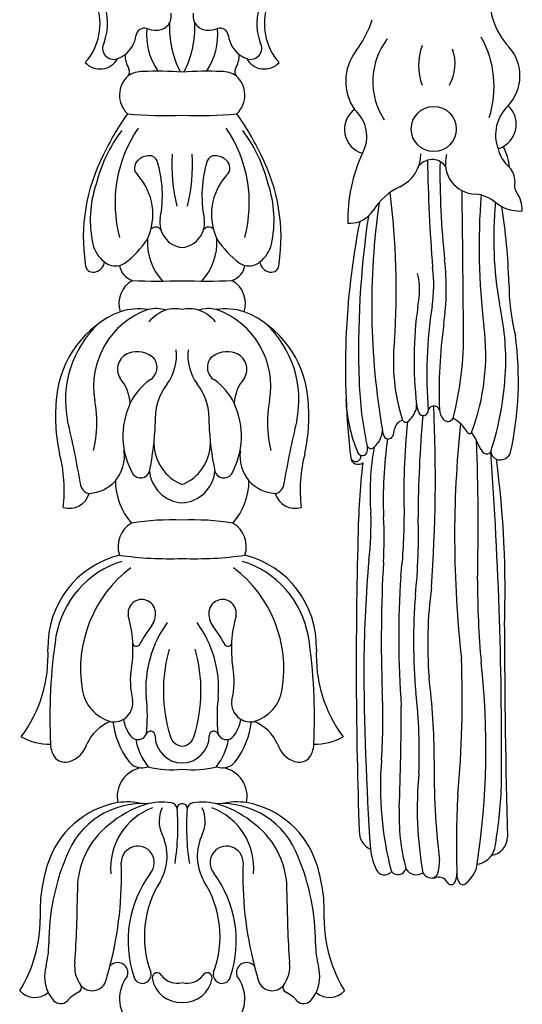
# Model space of a CAD drawing. Units: millimetres. Extents: x 2491 to 4591, y 1203 to 2688.
# Drawn here: x 4330 to 4339, y 1936 to 1953 of the extents above; entities that cross this region are included whole.
import ezdxf

# ---------------------------------------------------------------- set-up
doc = ezdxf.new("R2010")
doc.units = ezdxf.units.MM
doc.layers.add('H-06.木作(細線)', color=8, linetype='Continuous')
doc.layers.add('H-08.木作(細線)', color=8, linetype='Continuous')

# ---------------------------------------------------------------- blocks, each defined once
blk = doc.blocks.new('SE-21014-d')
at = {"layer": 'H-08.木作(細線)'}
for centre, radius, start, end in [((-8.845, 41.692), 3.668, 318.33016, 19.80159), ((-8.186, 41.727), 3.483, 339.56053, 22.79458), ((8.186, 41.727), 3.483, 157.20542, 200.43947), ((8.845, 41.692), 3.668, 160.19841, 221.66984), ((-1.589, 42.196), 0.905, 269.15469, 11.36879), ((1.589, 42.196), 0.905, 168.63121, 270.84531), ((5.394, 41.478), 6.195, 177.34902, 206.89038), ((-5.394, 41.478), 6.195, 333.10962, 2.65098), ((-4.705, 41.204), 1.813, 307.56032, 351.91911), ((-2.369, 40.882), 0.545, 75.51873, 172.84712), ((1.902, 41.05), 4.151, 175.03984, 214.42279), ((-1.575, 43.196), 1.904, 249.78112, 269.16923), ((-1.902, 41.05), 4.151, 325.57721, 4.96016), ((1.575, 43.196), 1.904, 270.83077, 290.21888), ((2.369, 40.882), 0.545, 7.15288, 104.48127), ((4.705, 41.204), 1.813, 188.08089, 232.43968), ((-4.318, 40.159), 0.699, 149.85211, 290.38134), ((4.318, 40.159), 0.699, 249.61866, 30.14789), ((-4.705, 41.204), 1.813, 290.33729, 307.56032), ((-1.756, 39.776), 1.843, 180.29547, 209.86971), ((1.756, 39.776), 1.843, 330.13029, 359.70453), ((4.705, 41.204), 1.813, 232.43968, 249.66271), ((-5.181, 40.12), 1.267, 223.18815, 330.88861), ((5.181, 40.12), 1.267, 209.11139, 316.81185), ((-3.672, 38.677), 0.366, 316.19772, 29.70912), ((-2.481, 36.98), 1.716, 89.61527, 122.71072), ((-1.609, 10.456), 28.253, 86.73549, 91.74454), ((1.609, 10.456), 28.253, 88.25546, 93.26451), ((2.481, 36.98), 1.716, 57.28928, 90.38473), ((3.672, 38.677), 0.366, 150.29088, 223.80228), ((-2.323, 37.214), 1.626, 131.88755, 226.27968), ((2.323, 37.214), 1.626, 313.72032, 48.11245), ((9.979, 26.487), 16.477, 144.56843, 155.12762), ((-1.087, 58.531), 22.616, 264.01353, 272.75608), ((1.087, 58.531), 22.616, 267.24392, 275.98647), ((-9.979, 26.487), 16.477, 24.87238, 35.43157), ((3.444, 29.436), 9.125, 142.66744, 166.29113), ((4.182, 30.403), 8.41, 145.82038, 194.91401), ((-4.182, 30.403), 8.41, 345.08599, 34.17962), ((-3.444, 29.436), 9.125, 13.70887, 37.33256), ((4.974, 28.256), 11.203, 152.56918, 188.62001), ((-2.397, 32.627), 0.61, 129.27454, 228.90763), ((-2.049, 32.328), 1.065, 91.08008, 133.61379), ((-2.054, 32.871), 0.523, 21.96043, 91.64303), ((-8.746, 30.884), 7.501, 349.02014, 16.90966), ((10.534, 32.816), 11.179, 176.60227, 193.49318), ((-10.534, 32.816), 11.179, 346.50682, 3.39773), ((8.746, 30.884), 7.501, 163.09034, 190.97986), ((2.054, 32.871), 0.523, 88.35697, 158.03957), ((2.049, 32.328), 1.065, 46.38621, 88.91992), ((2.397, 32.627), 0.61, 311.09237, 50.72546), ((-4.974, 28.256), 11.203, 351.37999, 27.43082), ((-5.518, 29.701), 3.672, 334.94576, 42.20414), ((5.518, 29.701), 3.672, 137.79586, 205.05424), ((1.237, 29.349), 7.028, 161.32972, 192.56738), ((-1.237, 29.349), 7.028, 347.43262, 18.67028), ((0.152, 29.169), 1.561, 169.40917, 264.42015), ((-0.152, 29.169), 1.561, 275.57985, 10.59083), ((-1.676, 28.505), 0.396, 32.82663, 136.89256), ((1.676, 28.505), 0.396, 43.10744, 147.17337), ((-7.086, 31.299), 5.822, 306.7064, 327.20718), ((1.518, 27.976), 3.714, 177.37576, 221.88266), ((-1.518, 27.976), 3.714, 318.11734, 2.62424), ((7.086, 31.299), 5.822, 212.79282, 233.2936), ((-3.765, 28.245), 1.906, 192.90211, 233.46093), ((3.765, 28.245), 1.906, 306.53907, 347.09789), ((-5.637, 26.794), 0.742, 280.22621, 353.78554), ((-4.205, 27.478), 1.032, 227.72954, 284.03205), ((4.204, 27.485), 1.039, 256.16525, 312.07316), ((5.637, 26.794), 0.742, 186.21446, 259.77379), ((-5.608, 26.548), 0.495, 176.70013, 281.99496), ((-4.205, 27.508), 1.061, 283.5956, 304.32848), ((-2.762, 26.689), 1.212, 190.12715, 252.09223), ((2.762, 26.689), 1.212, 287.90777, 349.87285), ((4.205, 27.508), 1.061, 235.67152, 256.4044), ((5.608, 26.548), 0.495, 258.00504, 3.29987), ((-2.308, 24.07), 1.684, 119.42804, 197.39087), ((-1.388, 63.399), 37.903, 267.35906, 272.09906), ((1.388, 63.399), 37.903, 267.90094, 272.64094), ((2.308, 24.07), 1.684, 342.60913, 60.57196), ((-1.504, 17.603), 6.433, 112.00538, 174.6596), ((-0.476, 18.882), 5.102, 109.06048, 190.39191), ((-2.724, 19.724), 4.023, 81.68296, 107.20442), ((-1.664, 21.986), 1.783, 69.57185, 105.54283), ((-0.245, 21.357), 2.434, 109.11493, 139.47201), ((-0.456, 21.954), 1.802, 75.34161, 108.98299), ((0.456, 21.954), 1.802, 71.01701, 104.65839), ((1.664, 21.986), 1.783, 74.45717, 110.42815), ((0.245, 21.357), 2.434, 40.52799, 70.88507), ((2.724, 19.724), 4.023, 72.79558, 98.31704), ((0.476, 18.882), 5.102, 349.60809, 70.93952), ((1.504, 17.603), 6.433, 5.3404, 67.99462), ((-0.755, 18.008), 6.599, 133.37435, 191.47009), ((0.755, 18.008), 6.599, 348.52991, 46.62565), ((-3.489, 20.841), 3.132, 324.44764, 6.05508), ((3.489, 20.841), 3.132, 173.94492, 215.55236), ((-2.995, 19.935), 1.079, 109.48937, 211.3257), ((-2.818, 19.531), 1.518, 46.67892, 110.72473), ((-2.522, 20.07), 0.936, 301.51929, 37.20562), ((2.522, 20.07), 0.936, 142.79438, 238.48071), ((2.818, 19.531), 1.518, 69.27527, 133.32108), ((2.995, 19.935), 1.079, 328.6743, 70.51063), ((-5.999, 17.605), 2.732, 4.02288, 40.35212), ((0.17, 16.16), 3.813, 125.28742, 154.5762), ((-0.17, 16.16), 3.813, 25.4238, 54.71258), ((5.999, 17.605), 2.732, 139.64788, 175.97712), ((1.879, 16.807), 3.585, 141.87143, 184.70883), ((-1.879, 16.807), 3.585, 355.29117, 38.12857), ((2.818, 16.949), 10.799, 173.34212, 192.38573), ((-2.818, 16.949), 10.799, 347.61427, 6.65788), ((-13.589, 16.606), 8.207, 347.4581, 9.51092), ((1.101, 15.731), 4.838, 154.72208, 209.55281), ((-1.101, 15.731), 4.838, 330.44719, 25.27792), ((13.589, 16.606), 8.207, 170.48908, 192.5419), ((-59.297, 3.988), 53.602, 9.38269, 13.71393), ((-18.468, 17.055), 16.783, 347.86574, 358.14598), ((18.468, 17.055), 16.783, 181.85402, 192.13426), ((59.297, 3.988), 53.602, 166.28607, 170.61731), ((1.042, 15.306), 2.822, 180.63204, 248.3263), ((-1.042, 15.306), 2.822, 291.6737, 359.36796), ((-16.25, 12.357), 8.818, 352.68207, 14.95521), ((-5.97, 14.453), 2.331, 319.01835, 8.69045), ((5.97, 14.453), 2.331, 171.30955, 220.98165), ((16.25, 12.357), 8.818, 165.04479, 187.31793), ((-2.625, 13.675), 0.584, 214.39377, 345.41714), ((0.158, 13.742), 2.228, 185.52877, 265.94088), ((-0.158, 13.742), 2.228, 274.05912, 354.47123), ((2.625, 13.675), 0.584, 194.58286, 325.60623), ((-5.774, 12.758), 0.639, 182.82901, 262.94859), ((-5.97, 14.453), 2.331, 272.90596, 319.01835), ((-0.16, 12.937), 4.05, 180.17798, 221.44274), ((0.16, 12.937), 4.05, 318.55726, 359.82202), ((5.97, 14.453), 2.331, 220.98165, 267.09404), ((5.774, 12.758), 0.639, 277.05141, 357.17099), ((-7.127, 12.513), 1.333, 253.60861, 343.07612), ((7.127, 12.513), 1.333, 196.92388, 286.39139), ((-2.329, 8.779), 1.713, 120.41681, 198.62889), ((-0.646, -5.847), 16.304, 87.73074, 99.00004), ((0.646, -5.847), 16.304, 80.99996, 92.26926), ((2.329, 8.779), 1.713, 341.37111, 59.58319), ((-2.533, 2.478), 5.926, 103.85329, 181.52476), ((-0.829, 30.054), 22.044, 261.85568, 272.15525), ((0.829, 30.054), 22.044, 267.84475, 278.14432), ((2.533, 2.478), 5.926, 358.47524, 76.14671), ((-1.999, 2.074), 6.044, 107.35361, 169.99028), ((1.999, 2.074), 6.044, 10.00972, 72.64639), ((1.607, 1.052), 8.014, 127.18493, 189.22369), ((-1.607, 1.052), 8.014, 350.77631, 52.81507), ((-2.547, 4.577), 0.867, 8.01016, 191.35047), ((2.547, 4.577), 0.867, 348.64953, 171.98984), ((-10.607, 2.316), 7.507, 351.28374, 16.1622), ((-2.972, 4.528), 1.294, 323.38723, 7.52887), ((2.972, 4.528), 1.294, 172.47113, 216.61277), ((10.607, 2.316), 7.507, 163.8378, 188.71626), ((3.214, -0.421), 6.629, 140.93777, 152.05845), ((4.688, -0.146), 6.979, 143.71972, 184.66737), ((-4.688, -0.146), 6.979, 355.33263, 36.28028), ((-3.214, -0.421), 6.629, 27.94155, 39.06223), ((25.588, -1.972), 33.924, 171.35976, 182.85382), ((-25.588, -1.972), 33.924, 357.14618, 8.64024), ((-2.883, 2.746), 0.249, 205.92941, 345.83325), ((2.883, 2.746), 0.249, 194.16675, 334.07059), ((-17.058, 1.916), 8.61, 323.50862, 2.69156), ((8.416, -0.315), 9.602, 164.13581, 197.0803), ((-8.416, -0.315), 9.602, 342.9197, 15.86419), ((17.058, 1.916), 8.61, 177.30844, 216.49138), ((1.691, 0.289), 4.959, 169.6638, 193.69677), ((-1.691, 0.289), 4.959, 346.30323, 10.3362), ((-3.794, 0.194), 2.545, 189.66011, 253.17755), ((3.794, 0.194), 2.545, 286.82245, 350.33989), ((-4.304, -1.071), 1.193, 267.10121, 8.9625), ((-12.616, -1.951), 10.422, 354.09777, 6.8123), ((12.616, -1.951), 10.422, 173.1877, 185.90223), ((4.304, -1.071), 1.193, 171.0375, 272.89879), ((-3.501, -4.788), 2.747, 112.02643, 155.9073), ((-4.304, -1.071), 1.193, 259.06728, 267.10121), ((0.809, -1.636), 5.211, 186.89754, 216.09551), ((-1.409, -1.759), 2.308, 188.35976, 217.82849), ((1.409, -1.759), 2.308, 322.17151, 351.64024), ((-0.809, -1.636), 5.211, 323.90449, 353.10246), ((4.304, -1.071), 1.193, 272.89879, 280.93272), ((3.501, -4.788), 2.747, 24.0927, 67.97357), ((-2.786, -2.811), 0.577, 219.22033, 338.4686), ((-1.99, -3.134), 0.282, 359.03527, 156.75089), ((1.99, -3.134), 0.282, 23.24911, 180.96473), ((2.786, -2.811), 0.577, 201.5314, 320.77967), ((-8.453, -0.361), 3.304, 239.3844, 272.75707), ((-6.813, -3.646), 1.481, 180.56914, 219.46382), ((-7.629, -3.154), 1.7, 288.8975, 342.43253), ((0.861, -2.704), 3.844, 189.8837, 218.35955), ((0.022, -3.123), 1.73, 180.49966, 269.26338), ((0.066, -2.947), 0.849, 192.77307, 265.6305), ((-0.022, -3.123), 1.73, 270.73662, 359.50034), ((-0.067, -2.947), 0.85, 274.58083, 347.21578), ((-0.861, -2.704), 3.844, 321.64045, 350.1163), ((7.629, -3.154), 1.7, 197.56747, 251.1025), ((6.813, -3.646), 1.481, 320.53618, 359.43086), ((8.453, -0.361), 3.304, 267.24293, 300.6156), ((-7.363, -3.899), 0.909, 229.27304, 288.27074), ((-2.53, -4.093), 1.066, 215.14706, 267.19994), ((2.53, -4.093), 1.066, 272.80006, 324.85294), ((7.363, -3.899), 0.909, 251.72926, 310.72696), ((-2.253, -6.97), 1.842, 100.31404, 191.9232), ((-2.53, -4.093), 1.066, 267.19994, 290.7066), ((-0.691, 0.374), 5.656, 255.01776, 277.01659), ((0.691, 0.374), 5.656, 262.98341, 284.98224), ((2.53, -4.093), 1.066, 249.2934, 272.80006), ((2.253, -6.97), 1.842, 348.0768, 79.68596), ((-3.062, -12.946), 5.683, 100.06365, 163.0428), ((-2.479, -12.557), 5.152, 86.06707, 159.71285), ((-3.459, -11.479), 4.171, 76.98351, 98.20656), ((-1.259, -11.311), 3.989, 81.56998, 105.32027), ((-0.729, -7.778), 0.416, 7.52834, 82.50135), ((-0.055, -7.694), 0.262, 77.8222, 186.45315), ((0.055, -7.694), 0.262, 353.54685, 102.1778), ((0.729, -7.778), 0.416, 97.49865, 172.47166), ((1.259, -11.311), 3.989, 74.67973, 98.43002), ((2.479, -12.557), 5.152, 20.28715, 93.93293), ((3.459, -11.479), 4.171, 81.79344, 103.01649), ((3.062, -12.946), 5.683, 16.9572, 79.93635), ((-0.316, -13.75), 6.596, 107.62658, 130.62491), ((-0.457, -11.483), 4.056, 110.4672, 184.92892), ((0.509, -8.522), 1.96, 154.28632, 205.07587), ((-15.271, -8.87), 14.999, 351.13888, 4.38403), ((15.271, -8.87), 14.999, 175.61597, 188.86112), ((-0.509, -8.522), 1.96, 334.92413, 25.71368), ((0.457, -11.483), 4.056, 355.07108, 69.5328), ((0.316, -13.75), 6.596, 49.37509, 72.37342), ((-1.413, -12.833), 5.191, 128.02622, 181.90894), ((1.413, -12.833), 5.191, 358.09106, 51.97378), ((-4.128, -10.729), 3.176, 330.5032, 25.66926), ((4.128, -10.729), 3.176, 154.33074, 209.4968), ((-2.795, -11.128), 1.04, 319.59076, 179.75575), ((2.795, -11.128), 1.04, 0.24425, 220.40924), ((5.971, -16.269), 14.376, 157.51412, 179.79767), ((-26.697, -11.917), 22.876, 345.49818, 1.98824), ((26.697, -11.917), 22.876, 178.01176, 194.50182), ((-5.971, -16.269), 14.376, 0.20233, 22.48588), ((0.833, -14.235), 9.785, 162.47587, 182.67563), ((-0.833, -14.235), 9.785, 357.32437, 17.52413), ((3.788, -16.076), 7.197, 143.57786, 198.05339), ((4.107, -15.785), 6.491, 147.4483, 200.2857), ((-4.107, -15.785), 6.491, 339.7143, 32.5517), ((-3.788, -16.076), 7.197, 341.94661, 36.42214), ((-74.445, -12.784), 67.845, 356.09783, 359.81275), ((74.445, -12.784), 67.845, 180.18725, 183.90217), ((-17.587, -14.647), 8.646, 328.2183, 359.70859), ((17.587, -14.647), 8.646, 180.29141, 211.7817), ((-14.971, -16.17), 6.567, 346.72197, 359.58107), ((14.971, -16.17), 6.567, 180.41893, 193.27803), ((-6.403, -18.315), 2.268, 163.67916, 206.06949), ((-4.816, -17.675), 1.961, 171.97479, 217.18172), ((-26.697, -11.917), 22.876, 342.92821, 345.49818), ((-4.063, -18.069), 0.645, 342.53146, 139.02057), ((4.063, -18.069), 0.645, 40.97943, 197.46854), ((26.697, -11.917), 22.876, 194.50182, 197.07179), ((4.816, -17.675), 1.961, 322.81828, 8.02521), ((6.395, -18.316), 2.276, 334.02567, 16.26722), ((-1.614, -19.701), 2.33, 141.87761, 221.56712), ((-2.516, -18.179), 0.554, 193.25067, 15.0437), ((-1.576, -18.375), 0.307, 24.90268, 186.91677), ((-0.106, -18.137), 1.796, 188.79343, 273.36836), ((-0.314, -17.471), 1.252, 218.23136, 284.54944), ((0.314, -17.471), 1.252, 255.45056, 321.76864), ((0.106, -18.137), 1.796, 266.63164, 351.20657), ((1.576, -18.375), 0.307, 353.08323, 155.09732), ((2.516, -18.179), 0.554, 164.9563, 346.74933), ((1.614, -19.701), 2.33, 318.43288, 38.12239), ((-9.28, -18.307), 1.31, 223.06644, 309.89613), ((-6.698, -18.996), 0.348, 299.90866, 23.16183), ((-5.671, -18.288), 0.91, 218.95303, 337.72415), ((5.671, -18.288), 0.91, 202.27585, 321.04697), ((6.698, -18.996), 0.348, 156.83817, 240.09134), ((9.28, -18.307), 1.31, 230.10387, 316.93356), ((-6.395, -18.316), 2.276, 205.97433, 221.77734), ((-7.653, -19.358), 0.646, 227.14239, 308.28556), ((-5.744, -21.051), 1.919, 114.01289, 141.85027), ((5.744, -21.051), 1.919, 38.14973, 65.98711), ((7.653, -19.358), 0.646, 231.71444, 312.85761), ((6.395, -18.316), 2.276, 318.22266, 334.02567)]:
    blk.add_arc(centre, radius, start, end, dxfattribs=at)
blk = doc.blocks.new('SE-21012-d')
at = {"layer": 'H-08.木作(細線)'}
blk.add_circle((15.853, -19.406), 1.421, dxfattribs=at)
for centre, radius, start, end in [((23.827, -11.164), 4.459, 172.63144, 223.39811), ((5.6, -10.447), 6.705, 322.70539, 341.98885), ((13.214, -16.727), 6.438, 342.3189, 28.9423), ((16.43, -16.417), 4.418, 142.48844, 213.20091), ((18.373, -15.398), 3.486, 159.01549, 200.98451), ((18.524, -16.062), 2.76, 317.05379, 41.65929), ((13.438, -16.398), 3.135, 142.97898, 214.74823), ((14.34, -15.292), 2.851, 331.63839, 18.66302), ((22.255, -19.78), 2.509, 132.95011, 200.26489), ((19.44, -19.109), 1.607, 299.64992, 46.54062), ((11.771, -19.438), 1.549, 125.94986, 254.67663), ((9.402, -19.869), 2.229, 331.53917, 49.08732), ((20.135, -25.054), 9.693, 154.83164, 181.69189), ((12.77, -20.969), 2.275, 294.24253, 0.07227), ((18.518, -21.565), 1.937, 163.66965, 268.49584), ((19.44, -19.109), 1.607, 286.67439, 299.64992), ((22.147, -20.088), 2.315, 194.02247, 228.64491), ((17.297, -22.073), 3.329, 4.26183, 28.0779), ((15.772, -22.446), 1.118, 86.81776, 140.07932), ((137.671, -18.906), 122.243, 181.1569, 184.33082), ((15.769, -22.322), 0.995, 32.67626, 86.25465), ((67.748, -22.144), 51.506, 179.22737, 186.14048), ((19.834, -22.629), 1.122, 355.50279, 45.72661), ((21.788, -22.916), 0.859, 166.55253, 213.44834), ((15.562, -26.812), 4.201, 116.24403, 147.07108), ((-34.591, -29.5), 48.081, 356.0861, 7.28189), ((-1521.619, -43.437), 1539.386, 0.421038, 0.749949), ((18.229, -25.897), 2.408, 51.08918, 84.30369), ((19.415, -24.541), 2.017, 359.34261, 34.81189), ((57.903, -30.541), 45.959, 171.86659, 189.83158), ((59.093, -26.837), 40.387, 175.35631, 187.06894), ((42.871, -26.311), 23.242, 174.35032, 190.22665), ((21.282, -22.121), 2.448, 230.98341, 242.35039), ((10.553, -23.589), 1.755, 291.16294, 327.64338), ((-18.819, -30.284), 39.424, 1.72645, 8.74529), ((21.282, -22.121), 2.448, 242.35039, 273.51229), ((58.33, -34.478), 48.043, 168.89566, 186.73328), ((10.553, -23.589), 1.755, 266.48036, 291.16294), ((68.059, -33.275), 56.946, 171.52883, 182.0311), ((0.799, -29.465), 15.843, 351.90058, 6.56585), ((10.196, -29.565), 4.76, 347.79111, 12.88897), ((7.867, -29.251), 7.988, 350.54686, 8.01392), ((34.167, -29.104), 13.58, 179.96705, 194.08516), ((38.703, -33.968), 24.096, 171.89786, 186.64784), ((42.744, -34.831), 27.333, 171.017, 184.82896), ((3.766, -34.026), 16.624, 357.90216, 12.46585), ((47.135, -35.997), 30.951, 172.01511, 182.0141), ((-2.714, -32.467), 20.443, 345.43816, 0.95799), ((5.065, -33.598), 14.062, 339.49027, 7.31841), ((25.085, -34.081), 11.78, 173.66883, 198.17087), ((0.029, -35.238), 21.156, 347.63683, 7.68533), ((0.782, -33.678), 19.62, 342.00637, 357.20591), ((33.441, -34.584), 22.303, 181.82232, 192.33866), ((20.089, -36.007), 9.786, 182.50286, 202.59723), ((13.224, -36.588), 1.587, 307.97734, 344.59336), ((13.42, -36.801), 1.35, 351.13076, 1.84443), ((16.635, -36.543), 1.877, 186.5515, 203.16841), ((15.189, -37.131), 0.318, 208.26582, 359.87616), ((15.862, -37.206), 0.362, 19.57351, 168.19473), ((-82.994, -41.27), 98.947, 355.93334, 2.56396), ((17.199, -37.02), 0.998, 183.68672, 221.28357), ((14.06, -38.432), 0.698, 103.86653, 170.56604), ((14.081, -37.672), 0.205, 203.80125, 305.86383), ((85.381, -43.964), 70.515, 174.6986, 179.92312), ((16.739, -37.458), 0.365, 217.28808, 335.95029), ((15.827, -39.719), 2.452, 30.02228, 59.4836), ((11.094, -38.291), 1.528, 311.19871, 356.32773), ((13.701, -38.302), 1.086, 184.59608, 206.03898), ((12.043, -38.214), 1.333, 336.48251, 355.51358), ((55.7, -42.286), 41.736, 173.88322, 182.07876), ((85.798, -45.05), 68.632, 174.06859, 186.42408), ((39.081, -42.757), 26.417, 171.64477, 182.34654), ((12.986, -38.612), 0.309, 212.47712, 334.39812), ((18.105, -38.406), 0.177, 209.21562, 317.55524), ((15.166, -40.791), 3.816, 22.02552, 36.42718), ((-125.482, -44.455), 144.131, 358.66423, 2.16031), ((11.905, -39.256), 0.268, 200.44029, 316.73787), ((10.727, -39.562), 0.951, 350.81593, 12.90493), ((27.376, -42.289), 15.54, 169.4377, 184.69907), ((19.527, -39.115), 0.859, 196.61084, 235.29818), ((10.933, -40.018), 0.328, 196.41448, 11.13986), ((11.086, -40.047), 0.472, 187.7821, 307.88344), ((11.351, -39.647), 0.32, 201.98948, 347.98139), ((19.197, -39.571), 0.297, 237.42752, 325.49772), ((19.989, -39.681), 0.55, 186.10726, 249.76937), ((-241.479, -58.676), 261.607, 359.52978, 4.15116), ((20.039, -39.549), 0.691, 249.632, 341.59006), ((-41.233, -48.397), 61.58, 357.81471, 7.65244), ((60.281, -45.891), 49.21, 173.61648, 179.14164), ((-7.991, -44.221), 19.891, 353.16095, 1.89759), ((-8.73, -45.218), 21.459, 356.07896, 3.68521), ((-15.451, -43.993), 29.443, 352.99746, 0.37549), ((-20.192, -45.077), 35.078, 353.97735, 1.97247), ((297.236, -53.143), 286.271, 178.40082, 182.09955), ((95.442, -53.891), 84.002, 175.01338, 179.34547), ((102.028, -51.6), 89.483, 176.85178, 182.04064), ((73.193, -51.43), 59.546, 176.29464, 184.16223), ((41.847, -51.812), 26.379, 172.32214, 184.62622), ((71.095, -48.056), 52.486, 179.73745, 185.40477), ((50.885, -51.654), 36.308, 175.42458, 185.12611), ((594.324, -49.207), 574.023, 180.153536, 181.477407), ((187.589, -52.659), 176.143, 180.08844, 183.94048), ((-49.985, -55.264), 67.629, 354.84127, 2.14803), ((-29.896, -58.379), 49.034, 351.40545, 6.29833), ((-24.008, -59.014), 39.885, 359.80487, 7.30915), ((-23.203, -56.613), 35.851, 355.9648, 2.92016), ((-18.865, -58.726), 33.805, 357.86802, 6.50175), ((-165.725, -55.345), 179.53, 357.82421, 359.87016), ((33.474, -60.834), 20.984, 175.35692, 194.74615), ((63.218, -59.796), 47.345, 179.21772, 186.85222), ((38.02, -62.207), 23.21, 174.50288, 190.03937), ((67.622, -64.384), 50.344, 176.53926, 182.17385), ((-10.897, -59.407), 31.049, 350.16566, 357.38613), ((26.48, -62.677), 12.815, 177.69385, 195.00575), ((12.394, -63.647), 1.237, 179.21555, 244.5387), ((19.357, -64.011), 1.134, 277.7997, 0.20944), ((15.76, -64.34), 3.92, 186.20154, 205.5952), ((18.422, -64.408), 1.309, 326.30302, 346.64047), ((13.887, -65.589), 2.328, 344.65628, 3.5575), ((16.99, -65.519), 1.609, 318.43965, 353.32059), ((18.422, -64.408), 1.309, 277.28385, 326.30302), ((12.746, -65.809), 0.569, 203.32599, 319.89254), ((13.591, -65.828), 0.537, 220.27907, 341.88438), ((14.756, -65.618), 0.755, 209.95864, 302.7835), ((15.769, -65.867), 0.716, 212.58333, 289.86684), ((15.677, -66.119), 0.463, 273.75545, 349.23316), ((15.775, -66.204), 1.542, 336.67514, 356.66654), ((18.165, -66.377), 0.855, 174.38195, 219.23935), ((16.168, -67.115), 0.595, 27.34449, 105.20853), ((16.938, -66.729), 0.267, 204.89429, 341.45875), ((17.689, -66.749), 0.251, 222.11708, 298.61581), ((15.906, -64.673), 2.983, 309.65419, 320.09687)]:
    blk.add_arc(centre, radius, start, end, dxfattribs=at)
blk = doc.blocks.new('AD-0002-01')
at = {"layer": 'H-08.木作(細線)'}
for name, p in [('SE-21012-d', (16012.179, -31319.357)), ('SE-21014-d', (16012.179, -31373.835))]:
    blk.add_blockref(name, p, dxfattribs=at)

msp = doc.modelspace()

# ---------------------------------------------------------------- block references
at = {"layer": 'H-06.木作(細線)', "xscale": 0.2711529333333335, "yscale": 0.2711529333333335, "zscale": 0.2711529333333335}
msp.add_blockref('AD-0002-01', (-8.704, 10448.552), dxfattribs=at)

doc.saveas('drawing.dxf')
